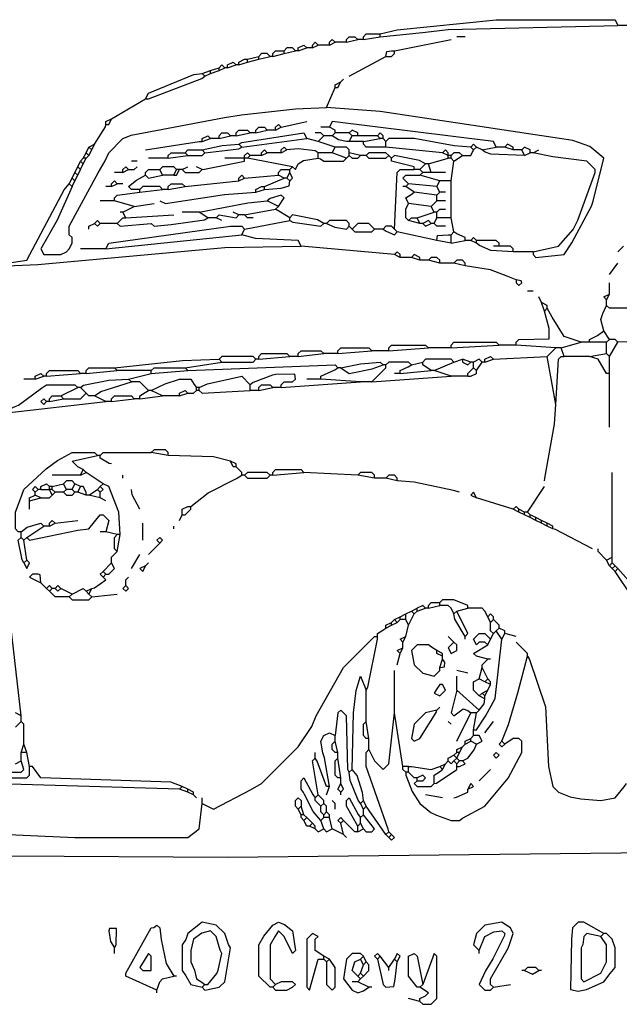
# Model space of a CAD drawing. Extents: x 7 to 791, y 61 to 409.
# Drawn here: x 234 to 446, y 61 to 409 of the extents above; entities that cross this region are included whole.
import ezdxf

# ---------------------------------------------------------------- set-up
doc = ezdxf.new("R2010")
doc.units = 0
doc.layers.get('0').update_dxf_attribs({"linetype": 'CONTINUOUS'})

msp = doc.modelspace()

# ---------------------------------------------------------------- linework, layer by layer
at = {"color": 7, "linetype": 'CONTINUOUS'}
for points in [[(361, 404), (366.932432, 405.405405), (402, 409), (444, 409), (445, 407)], [(355, 402), (355, 403), (356, 404), (361, 404)], [(361, 403), (375.946154, 404.430769), (385.016627, 405.517815), (445, 407)], [(361, 403), (361, 404)], [(454, 407), (445, 407)], [(337, 399), (337, 400), (338, 401), (339, 400)], [(343, 400), (343, 401), (344, 402), (345, 401)], [(343, 400), (345, 401)], [(349, 401), (345, 401)], [(349, 401), (349, 402), (350, 403), (352, 403), (353, 402)], [(349, 401), (353, 402)], [(355, 402), (353, 402)], [(355, 402), (361, 403)], [(366, 398), (386, 402)], [(391, 403), (388, 403)], [(322, 396), (321, 397), (319, 397), (318, 396)], [(323, 396), (323, 397), (324, 398), (327, 398)], [(323, 396), (327, 397)], [(331, 398), (330, 399), (328, 399), (327, 398)], [(327, 397), (327, 398)], [(327, 397), (331, 398)], [(332, 398), (331, 398)], [(332, 398), (332, 399), (334, 400), (335, 399)], [(332, 398), (335, 399)], [(337, 399), (335, 399)], [(337, 399), (339, 400)], [(343, 400), (339, 400)], [(363, 396), (363.25, 397.75), (365, 398), (366, 398)], [(363, 396), (365, 396), (366, 397), (366, 398)], [(307, 392), (307, 393), (309, 394), (310, 393)], [(311, 393), (311, 394), (313, 395), (314, 395)], [(311, 393), (314, 394)], [(314, 395), (318, 396)], [(314, 394), (314, 395)], [(314, 394), (318, 395)], [(318, 395), (318, 396)], [(318, 395), (322, 396)], [(323, 396), (322, 396)], [(350, 389), (363, 396)], [(278, 381), (279, 383), (295.088235, 389.647059), (298, 390)], [(298, 390), (301, 391)], [(299, 389), (298, 390)], [(299, 389), (301, 390)], [(301, 391), (304, 392)], [(301, 390), (301, 391)], [(301, 390), (304, 391)], [(306, 392), (305, 393), (304, 392)], [(304, 391), (304, 392)], [(304, 391), (306, 392)], [(307, 392), (306, 392)], [(307, 392), (310, 393)], [(311, 393), (310, 393)], [(278, 381), (279, 381), (297.9, 388.2), (299, 389)], [(345, 385), (345, 386), (347, 387)], [(345, 385), (346, 385), (347, 387)], [(347, 387), (348, 388)], [(342, 378), (345, 385)], [(266, 374), (278, 381)], [(252, 350), (246.769231, 338.153846), (241, 328), (242, 326), (248, 326), (250, 327), (251, 328), (252, 330), (252, 332), (251, 333), (251, 336), (261.2, 354.9), (263.769231, 359.153846), (265, 362), (270, 367), (272.1, 367.8), (272.9, 368.2), (305.932432, 374.405405), (311.932432, 375.405405), (331.040984, 377.54918), (342, 378)], [(415, 327), (415, 326), (416, 325), (426, 326), (428.769231, 330.153846), (435.7, 343.1), (436.3, 344.9), (440, 360), (435.1, 364.2), (429.1, 366.3), (360.946154, 376.569231), (342, 378)], [(264, 372), (264, 373), (266, 374)], [(264, 372), (265, 372), (266, 374)], [(326, 371), (335, 373)], [(402, 364), (401, 366), (344, 373), (343, 371)], [(260, 365), (263.8, 371.1), (264, 372)], [(304, 367), (304, 368), (305, 369), (307, 369), (308, 368)], [(310, 368), (310, 369), (311, 370), (314, 370), (315, 369)], [(310, 368), (315, 369)], [(311, 365), (312.067568, 365.594595), (334, 369), (335, 367)], [(317, 369), (315, 369)], [(317, 369), (317, 370), (318, 371), (320, 371), (321, 370)], [(317, 369), (321, 370)], [(324, 370), (321, 370)], [(324, 370), (324, 371), (325, 372), (326, 371)], [(324, 370), (326, 371)], [(341, 368), (340, 369), (338, 369)], [(343, 371), (340, 371)], [(345, 369), (345, 370), (343, 371)], [(344, 368), (345, 369)], [(350, 369), (345, 369)], [(353, 368), (353, 369), (351, 370), (350, 369)], [(351, 368), (350, 369)], [(362, 368), (361, 369), (360, 368)], [(278, 363), (297, 366), (298, 366)], [(298, 366), (298, 367), (300, 368), (301, 367)], [(298, 366), (301, 367)], [(304, 367), (301, 367)], [(304, 367), (308, 368)], [(310, 368), (308, 368)], [(312, 364), (335, 367)], [(339, 366), (335, 367)], [(339, 366), (341, 368)], [(345, 364), (339, 366)], [(344, 368), (341, 368)], [(350, 366), (349, 366), (346.206897, 366.517241), (344, 368)], [(350, 366), (351, 368)], [(355, 366), (350, 366)], [(353, 368), (351, 368)], [(360, 368), (353, 368)], [(355, 366), (361, 367)], [(363, 364), (356, 364), (355, 365), (355, 366)], [(361, 367), (360, 368)], [(362, 367), (361, 367)], [(362, 367), (362, 368)], [(363, 366), (362, 367)], [(393, 364), (387.06, 364.42), (373, 367), (364, 367), (363, 366)], [(363, 364), (363, 366)], [(256, 360), (257, 362)], [(257, 362), (258, 364)], [(258, 361), (257, 362)], [(258, 364), (260, 365)], [(259, 363), (258, 364)], [(258, 361), (259, 363)], [(259, 363), (260, 365)], [(286, 360), (286, 361), (287, 362), (292, 362)], [(292, 362), (293, 363), (298, 363)], [(293, 361), (292, 362)], [(293, 361), (298, 361), (299, 362)], [(298, 363), (305.06, 364.58), (311, 365)], [(299, 362), (298, 363)], [(299, 362), (310.932432, 363.405405), (312, 364)], [(312, 364), (311, 365)], [(313, 360), (313, 361), (314, 362), (315, 361)], [(319, 361), (319, 362), (320, 363), (321, 362)], [(319, 361), (321, 362)], [(326, 362), (321, 362)], [(326, 362), (326, 363), (327, 364), (328, 363)], [(326, 362), (328, 363)], [(339, 362), (337.923077, 362.615385), (331.923077, 363.384615), (328, 363)], [(344, 362), (339, 362)], [(339, 360), (339, 362)], [(344, 362), (345, 364)], [(349, 360), (344, 362)], [(350, 362), (350, 363), (349, 364), (345, 364)], [(350, 361), (350, 362)], [(354, 361), (350, 362)], [(364, 361), (363, 362), (357, 362), (356, 361)], [(383, 362), (363, 364)], [(385, 361), (385, 362), (384, 363), (383, 362)], [(385, 361), (383, 362)], [(390, 361), (389, 362), (387, 362), (386, 361)], [(390, 361), (393, 361), (394, 363)], [(395, 364), (394, 365), (393, 364)], [(394, 363), (393, 364)], [(394, 363), (395, 364)], [(397, 363), (395, 364)], [(397, 363), (402, 364)], [(412, 361), (400.037931, 361.455172), (398.1, 362.2), (397, 363)], [(405, 364), (402, 364)], [(408, 363), (408, 364), (406, 365), (405, 364)], [(408, 363), (405, 364)], [(411, 363), (408, 363)], [(414, 362), (414, 363), (412, 364), (411, 363)], [(412, 361), (411, 363)], [(412, 361), (414, 362)], [(415, 362), (414, 362)], [(415, 362), (417, 363)], [(415, 327), (424, 329), (429.2, 334.9), (430.8, 338.1), (437, 355), (437, 356), (434, 359), (421.94, 360.58), (415, 362)], [(254, 357), (255, 359)], [(255, 359), (256, 360)], [(256, 358), (255, 359)], [(257, 360), (256, 360)], [(256, 358), (257, 360)], [(257, 360), (258, 361)], [(275, 359), (273, 359)], [(286, 360), (279, 360)], [(286, 360), (293, 361)], [(298, 356), (298.9, 356.2), (313, 359), (313, 360)], [(313, 360), (306, 360)], [(314, 360), (313, 360)], [(314, 360), (315, 361)], [(330, 357), (314, 360)], [(319, 361), (315, 361)], [(330, 357), (331, 356), (332, 358), (333.9, 359.2), (339, 360)], [(339, 360), (339.9, 359.8), (341, 359), (348, 359), (349, 360)], [(349, 360), (350, 361)], [(350, 361), (351, 360), (353, 360), (354, 361)], [(356, 361), (354, 361)], [(356, 361), (357, 360), (363, 360), (364, 361)], [(365, 360), (364, 361)], [(377, 358), (374.835294, 359.258824), (366, 361), (365, 360)], [(373, 356), (373, 357), (365, 359), (365, 360)], [(378, 358), (385, 360)], [(386, 361), (385, 361)], [(385, 360), (385, 361)], [(386, 360), (385, 360)], [(386, 360), (386, 361)], [(387, 359), (386, 360)], [(386, 352), (387, 359)], [(387, 359), (390, 361)], [(252, 353), (253, 355)], [(253, 355), (254, 357)], [(254, 354), (253, 355)], [(255, 356), (254, 357)], [(254, 354), (255, 356)], [(255, 356), (256, 358)], [(270, 355), (267, 355)], [(270, 355), (270, 356), (271, 357), (272, 356)], [(270, 355), (272, 356)], [(272, 356), (274, 356), (275, 357)], [(278, 354), (278, 355), (279, 356), (283, 356)], [(289, 356), (288, 357), (284, 357), (283, 356)], [(284, 354), (283, 356)], [(288, 354), (289, 356)], [(288, 354), (289, 354), (290, 356)], [(290, 356), (289, 356)], [(291, 356), (290, 356)], [(291, 356), (293, 357)], [(291, 356), (292, 355), (297, 355), (298, 356)], [(298, 356), (296, 357)], [(325, 354), (325, 355), (326, 356), (329, 356)], [(328, 353), (329, 355)], [(329, 356), (330, 357)], [(329, 355), (329, 356)], [(329, 352), (330, 353), (329, 355)], [(366, 335), (367, 355), (368, 356), (373, 356)], [(375, 356), (373, 356)], [(375, 356), (377, 358)], [(376, 355), (375, 356)], [(375, 354), (376, 355)], [(379, 355), (376, 355)], [(378, 358), (377, 358)], [(379, 355), (378, 358)], [(384, 355), (379, 355)], [(251, 351), (252, 353)], [(253, 352), (252, 353)], [(252, 350), (253, 352)], [(253, 352), (254, 354)], [(266, 350), (266, 351), (267, 352), (268, 351)], [(276, 349), (275, 349), (273, 349), (272, 350), (274.846154, 352.230769), (278, 354)], [(278, 354), (279, 353), (284, 354)], [(288, 354), (284, 354)], [(292, 350), (311, 352)], [(311, 352), (311, 353), (312, 354), (313, 353)], [(311, 352), (313, 353)], [(313, 353), (325, 354)], [(320, 350), (327, 353)], [(320, 349), (325.932432, 349.405405), (328.75, 350.25), (329, 352)], [(327, 353), (325, 354)], [(328, 353), (327, 353)], [(329, 352), (328, 353)], [(371, 351), (369, 353), (370, 354), (375, 354)], [(382, 352), (375, 354)], [(381, 350), (382, 352)], [(386, 352), (382, 352)], [(386, 339), (386, 352)], [(229, 323), (236, 324), (249.230769, 348.846154), (251, 351)], [(252, 350), (251, 351)], [(266, 350), (264, 350)], [(266, 350), (268, 351)], [(267, 345), (267, 346), (268, 347), (276, 348)], [(270, 351), (268, 351)], [(284, 349), (283, 350), (277, 350), (276, 349)], [(276, 348), (276, 349)], [(276, 348), (284, 349)], [(283, 345), (285, 344), (305.9, 347.2), (317, 348)], [(286, 349), (284, 349)], [(286, 349), (286, 350), (287, 351), (291, 351), (292, 350)], [(286, 349), (292, 350)], [(317, 348), (317, 349), (319, 350), (320, 350)], [(317, 348), (320, 349)], [(320, 349), (320, 350)], [(370, 350), (369, 350)], [(370, 350), (371, 351)], [(373, 348), (370, 350)], [(371, 344), (370, 346), (371.9, 347.2), (373, 348)], [(381, 350), (371, 351)], [(381, 347), (373, 348)], [(382, 348), (381, 350)], [(381, 347), (382, 348)], [(384, 348), (382, 348)], [(267, 345), (262, 345)], [(274, 343), (267, 345)], [(297, 341), (314.164706, 344.258824), (321, 345)], [(325, 343), (327, 346), (326, 347), (322.1, 345.8), (321, 345)], [(325, 343), (321, 345)], [(379, 343), (381, 345)], [(381, 345), (381, 347)], [(384, 345), (381, 345)], [(270, 341), (274, 343)], [(274, 343), (281, 344)], [(313, 340), (324, 342)], [(324, 342), (325, 343)], [(329, 339), (324, 342)], [(371, 338), (370, 339), (370, 342), (371, 344)], [(379, 343), (371, 344)], [(380, 341), (379, 343)], [(381, 341), (382, 342), (384, 342)], [(262, 337), (261, 338), (260, 337)], [(268, 337), (270, 339), (271, 339)], [(268, 337), (269, 336), (280, 337), (281, 336), (287.044554, 336.554455), (298.9, 338.3), (300, 339)], [(270, 341), (269, 341)], [(271, 339), (270, 341)], [(271, 339), (288, 340)], [(297, 341), (291, 341)], [(300, 339), (297, 341)], [(303, 339), (300, 339)], [(303, 339), (304, 340), (310, 339), (311, 340)], [(305, 338), (303, 339)], [(311, 340), (309, 341)], [(313, 340), (311, 340)], [(316, 339), (314, 339), (313, 340)], [(313, 335), (329, 338)], [(341, 337), (338.835294, 338.258824), (330, 340), (329, 339)], [(329, 338), (329, 339)], [(329, 338), (330.06, 337.42), (340, 336), (341, 337)], [(350, 336), (350, 337), (349, 338), (343, 338), (342, 337)], [(371, 338), (372, 339), (374, 339)], [(375, 337), (371, 338)], [(374, 339), (380, 341)], [(375, 337), (374, 339)], [(379, 337), (378, 338), (376, 337)], [(381, 341), (380, 341)], [(380, 337), (381, 339)], [(381, 339), (381, 341)], [(386, 339), (381, 339)], [(387, 334), (386, 339)], [(258, 335), (258, 336), (260, 337)], [(260, 337), (261, 336), (262, 337)], [(268, 337), (262, 337)], [(264, 328), (265, 330), (308, 336), (312, 336), (313, 335)], [(312, 333), (313, 335)], [(342, 337), (341, 337)], [(342, 337), (344.9, 335.7), (349, 335), (350, 336)], [(351, 335), (350, 336)], [(359, 335), (357, 337), (353, 337), (351, 335)], [(351, 335), (352, 334), (358, 334), (359, 335)], [(362, 335), (359, 335)], [(366, 335), (365, 336), (363, 336), (362, 335)], [(362, 335), (363.1, 334.2), (366, 333), (367, 334)], [(367, 334), (366, 335)], [(376, 337), (375, 337)], [(376, 337), (377, 336), (379, 337)], [(380, 337), (379, 337)], [(384, 336), (381, 336), (380, 337)], [(264, 328), (312, 333)], [(333, 329), (332, 331), (316.923077, 331.615385), (312, 333)], [(381, 331), (367, 334)], [(381, 331), (381.25, 332.75), (385, 333), (386, 333)], [(386, 330), (381, 331)], [(386, 333), (387, 334)], [(386, 330), (386, 333)], [(386, 330), (391, 331)], [(391, 331), (391, 332), (388.1, 333.3), (387, 334)], [(393, 331), (391, 331)], [(395, 331), (394, 332), (393, 331)], [(395, 330), (393, 331)], [(395, 330), (395, 331)], [(403, 329), (403, 330), (402, 331), (395, 331)], [(229, 322), (239.959016, 322.45082), (306.017808, 328.519178), (333, 329)], [(264, 328), (255, 328)], [(366, 326), (333, 329)], [(408, 327), (400.053846, 327.430769), (396.1, 329.2), (395, 330)], [(403, 329), (401, 329)], [(408, 327), (408, 328), (407, 329), (403, 329)], [(445, 327), (447, 329)], [(368, 325), (368, 326), (367, 327), (366, 326)], [(368, 325), (366, 326)], [(372, 325), (368, 325)], [(375, 324), (375, 325), (373, 326), (372, 325)], [(375, 324), (372, 325)], [(378, 324), (375, 324)], [(382, 323), (382, 324), (381, 325), (379, 325), (378, 324)], [(382, 323), (378, 324)], [(391, 322), (391, 323), (390, 324), (388, 324), (387, 323)], [(415, 327), (408, 327)], [(387, 323), (382, 323)], [(391, 322), (387, 323)], [(409, 317), (406.1, 318.2), (399.923077, 320.615385), (391, 322)], [(442, 319), (445, 323)], [(409, 317), (409, 316), (410, 315), (411, 316), (410.75, 316.75), (409, 317)], [(442, 312), (442, 316)], [(415, 313), (413, 313)], [(418, 309), (417, 311)], [(441, 310), (440, 311), (442, 312)], [(441, 310), (442, 312)], [(441, 308), (441, 310)], [(420, 307), (420, 308), (418, 309)], [(419, 306), (418, 309)], [(419, 306), (420, 307)], [(432, 295), (426, 297), (421.8, 303.9), (420, 307)], [(440, 299), (439, 303), (439.7, 305.1), (441, 308)], [(547, 307), (442, 307), (441, 308)], [(409, 294), (409, 295), (410, 296), (420.75, 296.25), (420.647059, 299.911765), (419, 306)], [(435, 295), (435, 296), (437.8, 297.4), (440, 299)], [(442, 296), (440, 299)], [(441, 295), (442, 296)], [(445, 295), (444, 296), (442, 296)], [(478, 295), (475, 296), (466.979245, 295.477358), (445, 295)], [(346, 291), (346, 292), (347, 293), (357, 293), (358, 292)], [(364, 292), (364, 293), (365, 294), (377, 294), (378, 293)], [(364, 292), (378, 293)], [(386, 293), (378, 293)], [(386, 293), (386, 294), (387, 295), (402, 295), (403, 294)], [(386, 293), (403, 294)], [(409, 294), (403, 294)], [(423, 293), (409, 294)], [(420, 290), (423, 293)], [(425, 293), (423, 293)], [(425, 293), (432, 295)], [(426, 290), (425, 293)], [(435, 295), (432, 295)], [(441, 295), (435, 295)], [(441, 291), (441, 295)], [(442, 290), (445, 295)], [(267, 286), (291.032995, 288.538071), (304, 289)], [(317, 289), (316, 290), (305, 290), (304, 289)], [(305, 288), (304, 289)], [(305, 288), (316, 288), (317, 289)], [(318, 289), (317, 289)], [(318, 289), (318, 290), (319, 291), (328, 291), (329, 290)], [(318, 289), (329, 290)], [(332, 290), (329, 290)], [(332, 290), (332, 291), (333, 292), (340, 292), (341, 291)], [(332, 290), (341, 291)], [(346, 291), (341, 291)], [(346, 291), (358, 292)], [(364, 292), (358, 292)], [(387, 288), (386, 289), (377, 289), (376, 288)], [(387, 288), (390, 289)], [(393, 288), (390, 289)], [(390, 289), (390, 288), (392, 287), (393, 288)], [(397, 288), (396, 289), (394, 288)], [(398, 288), (398, 289), (400, 290), (401, 289)], [(398, 288), (401, 289)], [(401, 289), (420, 290)], [(423, 273), (420, 290)], [(423, 273), (424, 289), (425, 290), (426, 290)], [(435, 290), (426, 290)], [(435, 290), (441, 291)], [(442, 284), (441, 284), (438, 289), (435, 290)], [(442, 290), (441, 291)], [(442, 284), (442, 290)], [(257, 284), (257, 285), (258, 286), (267, 286)], [(268, 285), (267, 286)], [(280, 285), (281, 286), (292, 286)], [(292, 286), (305, 288)], [(293, 285), (292, 286)], [(293, 285), (345, 287), (346, 286)], [(340, 282), (340, 283), (344.9, 285.3), (346, 286)], [(347, 286), (346, 286)], [(347, 286), (353.94, 287.42), (361, 288), (362, 287)], [(347, 286), (350, 284), (358.088235, 285.647059), (362, 287)], [(358, 281), (363, 286), (363, 287)], [(363, 287), (362, 287)], [(372, 287), (371, 288), (364, 288), (363, 287)], [(368, 284), (368, 285), (370.9, 286.3), (372, 287)], [(372, 287), (376, 288)], [(379, 285), (376, 287), (376, 288)], [(380, 285), (387, 288)], [(392, 283), (392, 284), (394, 286)], [(394, 288), (393, 288)], [(394, 286), (394, 288)], [(395, 285), (394, 286)], [(395, 285), (397, 288)], [(398, 288), (397, 288)], [(239, 282), (235, 282)], [(239, 282), (239, 283), (241, 284), (242, 283)], [(239, 282), (242, 283)], [(243, 283), (242, 283)], [(243, 283), (243, 284), (244, 285), (254, 285), (255, 284)], [(243, 283), (255, 284)], [(257, 284), (255, 284)], [(255, 279), (256.1, 279.8), (265.053846, 281.569231), (272, 282)], [(257, 284), (268, 285)], [(280, 285), (268, 285)], [(272, 282), (280, 284)], [(273, 281), (272, 282)], [(280, 284), (280, 285)], [(280, 284), (293, 285)], [(280, 278), (284.9, 280.3), (290, 282), (294, 282), (295.2, 280.1), (296, 279)], [(297, 279), (299.9, 280.3), (312, 283), (315, 280)], [(326, 279), (326, 280), (327, 281), (330, 281), (331, 282), (330.75, 283.75), (324.06, 283.58), (322.911765, 283.352941), (316.1, 280.8), (315, 280)], [(340, 282), (335, 282)], [(354, 281), (340, 282)], [(358, 281), (386, 283)], [(368, 284), (366, 284)], [(368, 284), (379, 285)], [(380, 285), (379, 285)], [(386, 283), (380, 285)], [(392, 283), (386, 283)], [(392, 283), (393, 283), (395, 284), (395, 285)], [(442, 265), (442, 284)], [(229, 270), (229, 271), (231.9, 272.3), (233.1, 272.8), (241.204918, 278.754098), (241.9, 279.2), (243, 280), (253, 280), (254, 279)], [(248, 276), (254, 279)], [(255, 279), (254, 279)], [(257, 277), (255, 279)], [(260, 276), (262.2, 277.6), (273, 281)], [(279, 278), (276, 281), (273, 281)], [(297, 279), (296, 279)], [(296, 278), (296, 279)], [(297, 278), (297, 279)], [(315, 278), (315, 280)], [(318, 278), (318, 279), (319, 280), (322, 280), (323, 279)], [(318, 278), (323, 279)], [(326, 279), (323, 279)], [(326, 279), (354, 281)], [(358, 281), (354, 281)], [(243, 274), (242, 275), (241, 274), (242, 273), (243, 274)], [(244, 274), (244, 275), (245, 276), (248, 276)], [(244, 274), (249, 275)], [(249, 275), (248, 276)], [(249, 275), (255, 275), (257, 277)], [(260, 276), (258, 276), (257, 277)], [(264, 274), (260, 276)], [(266, 274), (266, 275), (267, 276), (273, 276), (274, 275)], [(266, 274), (274, 275)], [(276, 275), (274, 275)], [(276, 275), (276, 276), (277.9, 277.2), (279, 278)], [(276, 275), (284, 276)], [(280, 278), (279, 278)], [(284, 276), (280, 278)], [(290, 276), (284, 276)], [(290, 276), (290, 277), (292, 278), (293, 277)], [(290, 276), (293, 277)], [(293, 277), (295, 277), (296, 278)], [(297, 278), (296, 278)], [(297, 278), (298, 277), (315, 278)], [(318, 278), (315, 278)], [(229, 270), (264, 274)], [(244, 274), (243, 274)], [(266, 274), (264, 274)], [(419, 246), (419.2, 246.9), (422.569231, 266.053846), (423, 273)], [(234, 228), (233, 228), (232, 229), (232, 235), (234.3, 240.9), (235, 243), (242.82, 250.24), (246.9, 253.2), (252, 256), (260, 256), (261, 255)], [(256, 250), (254, 251), (252, 253), (261, 255)], [(262, 255), (261, 255)], [(262, 255), (263, 256), (280, 256)], [(266, 252), (265.1, 252.2), (262, 254), (262, 255)], [(286, 255), (286, 256), (285, 257), (281, 257), (280, 256)], [(286, 255), (280, 256)], [(308, 253), (307.1, 253.2), (301.970817, 254.533074), (286, 255)], [(310, 252), (308, 253)], [(310, 251), (309, 251), (308, 253)], [(310, 251), (310, 252)], [(312, 248), (312, 249), (310, 251)], [(255, 248), (245, 248)], [(255, 248), (256, 250)], [(255, 248), (257, 249)], [(257, 249), (256, 250)], [(263, 245), (257, 249)], [(270, 247), (270, 248)], [(294, 237), (300.195122, 241.756098), (310.1, 246.8), (312, 248)], [(313, 248), (312, 248)], [(322, 248), (321, 249), (314, 249), (313, 248)], [(313, 248), (314, 247), (321, 247), (322, 248)], [(323, 248), (322, 248)], [(323, 248), (323, 249), (324, 250), (333, 250), (334, 249)], [(323, 248), (334, 249)], [(353, 248), (334, 249)], [(359, 247), (359, 248), (358, 249), (354, 249), (353, 248)], [(359, 247), (353, 248)], [(367, 246), (367, 247), (366, 248), (364, 248), (363, 247)], [(443, 219), (443, 249)], [(239, 242), (238, 243), (239, 244), (240, 243)], [(241, 243), (241, 244), (243, 245), (244, 244)], [(245, 244), (244, 244)], [(244, 243), (244, 244)], [(245, 244), (249, 245)], [(245, 243), (245, 244)], [(253, 245), (252, 246), (250, 246), (249, 245)], [(250, 243), (249, 245)], [(252, 243), (253, 245)], [(255, 244), (253, 245)], [(254, 242), (255, 244)], [(257, 241), (257, 242), (256, 244), (255, 244)], [(261, 243), (262, 244)], [(262, 244), (263, 245)], [(262, 242), (263, 243), (262, 244)], [(269, 227), (268.569231, 234.946154), (265, 244), (263, 245)], [(363, 247), (359, 247)], [(367, 246), (363, 247)], [(389, 242), (386.911765, 242.647059), (372.932432, 245.594595), (367, 246)], [(413, 235), (419, 244)], [(237, 239), (237, 240), (239, 241)], [(239, 242), (240, 243)], [(239, 241), (239, 242)], [(241, 240), (239, 241)], [(241, 243), (240, 243)], [(241, 243), (244, 243)], [(241, 240), (244, 240), (245, 241)], [(245, 243), (244, 243)], [(245, 241), (244, 243)], [(246, 242), (245, 243)], [(245, 241), (246, 242)], [(249, 242), (246, 242)], [(249, 242), (250, 243)], [(249, 242), (250, 241), (252, 241), (253, 242)], [(252, 243), (250, 243)], [(253, 242), (252, 243)], [(254, 242), (253, 242)], [(257, 241), (254, 242)], [(258, 241), (257, 241)], [(258, 241), (261, 243)], [(262, 240), (258, 241)], [(262, 242), (261, 243)], [(262, 240), (262, 242)], [(276, 236), (273.3, 241.1), (273, 243)], [(395, 240), (394, 242), (393, 241), (395, 240)], [(237, 239), (241, 240)], [(237, 236), (237, 239)], [(264, 239), (262, 240)], [(291, 234), (291, 236), (293, 237), (294, 237)], [(291, 234), (292, 234), (294, 236), (294, 237)], [(408, 236), (395, 240)], [(410, 236), (409, 237), (408, 236)], [(236, 226), (237, 225), (254.076923, 228.615385), (258, 229), (262, 234), (263, 234), (265, 232), (264, 228)], [(290, 232), (291, 234)], [(410, 235), (408, 236)], [(410, 235), (410, 236)], [(412, 235), (410, 236)], [(412, 234), (410, 235)], [(413, 235), (412, 235)], [(412, 234), (412, 235)], [(414, 233), (412, 234)], [(414, 234), (413, 235)], [(414, 233), (414, 234)], [(416, 233), (414, 234)], [(234, 228), (236.2, 229.6), (241, 231), (242, 230)], [(236, 226), (242, 230)], [(244, 230), (242, 230)], [(244, 230), (244, 231), (245, 232), (246, 231)], [(244, 230), (246, 231)], [(246, 231), (254, 232)], [(277, 225), (277, 231)], [(288, 229), (288, 230)], [(416, 232), (414, 233)], [(416, 232), (416, 233)], [(418, 232), (416, 233)], [(418, 231), (416, 232)], [(418, 231), (418, 232)], [(420, 231), (418, 232)], [(420, 230), (418, 231)], [(420, 230), (420, 231)], [(422, 229), (422, 230), (420, 231)], [(422, 229), (420, 230)], [(234, 226), (234, 228)], [(264, 228), (262, 228)], [(268, 227), (264, 228)], [(268, 221), (267, 222), (267, 226), (268, 227)], [(269, 227), (268, 227)], [(268, 221), (269, 227)], [(436, 222), (422.9, 228.8), (422, 229)], [(235, 217), (234.352941, 218.088235), (233, 225), (234, 226)], [(235, 225), (234, 226)], [(235, 225), (236, 226)], [(236, 218), (235, 225)], [(279, 220), (283, 224)], [(283, 224), (284, 225), (283, 226), (282, 225), (283, 224)], [(206, 115), (229.980069, 113.521664), (307, 113), (445.996429, 114.496377), (761.088235, 115.647059), (776, 119), (778, 122), (777, 123), (756.973846, 125.529231), (715, 127), (714, 128), (717.230769, 133.846154), (718.769231, 136.153846), (728.8, 155.1), (731.7, 162.1), (733, 167), (735, 169), (740, 168), (741, 169), (741, 175), (737.7, 201.9), (736.3, 206.1), (731.769231, 217.846154), (729, 222)], [(266, 217), (266, 219), (268, 221)], [(273, 215), (276, 220)], [(441, 218), (438, 221), (438, 222)], [(235, 217), (236, 218)], [(235, 217), (236, 215), (237, 217), (236, 218)], [(263, 214), (266, 217)], [(264, 213), (265, 213), (267, 215), (266, 217)], [(278, 216), (276, 215), (277, 214), (278, 216)], [(278, 216), (279, 217)], [(441, 218), (443, 219)], [(442, 216), (441, 218)], [(442, 216), (443, 217)], [(443, 215), (442, 216)], [(443, 217), (443, 219)], [(444, 216), (443, 217)], [(443, 215), (444, 216)], [(445, 215), (444, 216)], [(241, 210), (240.75, 212.75), (240, 213), (238, 213), (237, 212), (241, 210)], [(263, 212), (262, 213), (263, 214)], [(264, 213), (263, 214)], [(263, 212), (264, 213)], [(444, 214), (443, 215)], [(444, 214), (445, 215)], [(450, 205), (444, 214)], [(451, 206), (448.756098, 210.804878), (445, 215)], [(243, 208), (241, 210)], [(245, 208), (244, 209), (243, 208)], [(248, 208), (247, 209), (246, 208)], [(259, 208), (259.9, 208.2), (264, 211), (263, 212)], [(271, 209), (270, 208), (271, 207), (272, 208), (271, 209)], [(271, 209), (271, 211), (272, 212)], [(244, 207), (243, 208)], [(244, 207), (245, 208)], [(251, 205), (246, 205), (244, 207)], [(246, 208), (245, 208)], [(246, 208), (247, 207), (248, 208)], [(252, 206), (248, 208)], [(251, 205), (252, 206)], [(252, 206), (256, 208), (257, 207)], [(257, 207), (259, 208)], [(258, 206), (257, 207)], [(258, 206), (259, 208)], [(259, 205), (258, 206)], [(259, 205), (268, 206)], [(251, 205), (252, 204), (258, 204), (259, 205)], [(377, 201), (376, 202), (374, 201)], [(378, 201), (378, 202), (379, 203), (382, 203)], [(378, 201), (382, 202)], [(392, 201), (392, 202), (387, 204), (383, 204), (382, 203)], [(382, 202), (382, 203)], [(387, 199), (386, 201), (385, 202), (382, 202)], [(368, 198), (370, 199)], [(370, 199), (372, 200)], [(370, 197), (370, 199)], [(371, 195), (373, 199)], [(372, 200), (374, 201)], [(373, 199), (372, 200)], [(373, 199), (374, 200)], [(374, 200), (374, 201)], [(374, 200), (377, 201)], [(378, 201), (377, 201)], [(387, 199), (388, 200)], [(391, 191), (387.3, 197.1), (387, 199)], [(388, 200), (392, 201)], [(391, 191), (392, 192), (388, 200)], [(399, 198), (398, 200), (397, 201), (392, 201)], [(401, 197), (401, 198), (400, 199), (399, 198)], [(234, 163), (230, 198)], [(363, 194), (363, 195), (365, 196)], [(363, 194), (365, 195)], [(365, 196), (366, 197)], [(365, 195), (365, 196)], [(365, 195), (367, 196)], [(366, 197), (368, 198)], [(367, 196), (366, 197)], [(367, 196), (368, 197)], [(368, 197), (368, 198)], [(370, 197), (368, 197)], [(371, 195), (370, 197)], [(370, 191), (371, 195)], [(400, 196), (399, 198)], [(400, 196), (401, 197)], [(401, 192), (400, 193), (400, 196)], [(403, 194), (403, 195), (401, 197)], [(360, 191), (360, 192), (361.9, 193.2), (363, 194)], [(399, 188), (398, 189), (396, 189), (395, 188), (394, 190), (396, 192), (398, 192), (400, 190)], [(400, 190), (401, 192)], [(401, 192), (402, 193)], [(402, 193), (403, 194)], [(404, 190), (402, 193)], [(405, 192), (405, 193), (403, 194)], [(404, 190), (405, 192)], [(409, 191), (405, 192)], [(298, 132), (302, 130), (315.1, 136.8), (319, 139), (332, 152), (336.769231, 159.153846), (338.3, 162.9), (348, 180), (359, 191), (360, 191)], [(356, 172), (356.647059, 173.088235), (360, 190), (360, 191)], [(369, 189), (368, 190), (370, 191)], [(369, 189), (370, 191)], [(369, 187), (369, 189)], [(381, 186), (379.1, 187.2), (378, 188), (374, 188), (372, 186), (373, 181), (376, 178), (380, 177), (382, 179), (382, 180)], [(387, 189), (385, 191)], [(387, 189), (385, 187), (386, 185), (388, 186), (388, 188), (387, 189)], [(391, 190), (391, 191)], [(394, 158), (395, 158), (398.24, 162.82), (401.560976, 169.04878), (404, 190)], [(399, 183), (395, 184), (394, 185), (399, 188)], [(399, 188), (400, 190)], [(413, 184), (413, 185), (409, 189)], [(368, 185), (367, 186), (369, 187)], [(367, 181), (368, 185)], [(368, 185), (369, 187)], [(381, 185), (381, 186)], [(383, 185), (381, 186)], [(383, 184), (381, 185)], [(383, 184), (383, 185)], [(382, 180), (383, 183)], [(382, 180), (383.75, 180.25), (383.8, 181.9), (383, 183)], [(383, 183), (383, 184)], [(397, 180), (397, 181), (399, 183)], [(400, 183), (399, 183)], [(404, 154), (406.3, 159.9), (409.615385, 171.076923), (413, 184)], [(413, 184), (413.8, 182.9), (419.352941, 166.088235), (420.475113, 145.022624), (422, 138), (424, 136), (428.076923, 134.384615), (431.923077, 133.615385), (439, 133), (444, 134), (447.2, 137.9), (448, 139)], [(366, 164), (366, 179)], [(392, 178), (388, 179)], [(396, 176), (397, 180)], [(399, 176), (397, 180)], [(351, 144), (351.475113, 163.977376), (352.430769, 171.946154), (354, 177), (356, 172)], [(382, 170), (384, 172), (383, 174), (382, 174), (380.8, 172.1), (380, 171), (382, 170)], [(388, 172), (388, 177)], [(396, 170), (394, 172), (394, 175), (396, 176)], [(398, 175), (396, 176)], [(398, 175), (399, 176)], [(400, 174), (398, 175)], [(400, 175), (399, 176)], [(399, 172), (400, 174)], [(400, 174), (400, 175)], [(356, 161), (356, 172)], [(388, 172), (386, 164), (387, 163), (390.3, 165.4), (391.9, 164.8), (393, 164)], [(396, 165), (388, 172)], [(396, 170), (397, 171)], [(397, 171), (399, 172)], [(398, 170), (397, 171)], [(398, 170), (399, 172)], [(398, 169), (396, 170)], [(396, 165), (397.769231, 167.153846), (398, 169)], [(398, 169), (398, 170)], [(234, 163), (232, 164)], [(350, 143), (349.473815, 144.023691), (349, 163), (347, 165), (346, 164), (345, 156)], [(357, 151), (359, 147), (362, 144), (364, 146), (366, 164)], [(369, 145), (366, 164)], [(381, 165), (377, 164), (373, 160), (372, 155), (373, 154), (375, 155), (380.8, 164.1), (381, 165)], [(381, 165), (382, 166)], [(388, 154), (393, 164)], [(395, 164), (393, 164)], [(394, 158), (395, 164)], [(395, 164), (396, 165)], [(232, 159), (234, 161)], [(234, 161), (234, 163)], [(235, 153), (235, 160), (234, 161)], [(357, 155), (356, 155), (355, 156), (355, 160), (356, 161)], [(357, 155), (356, 161)], [(386, 160), (385, 161)], [(398, 157), (401, 161)], [(343, 138), (341.3, 148.1), (340.7, 149.9), (340, 154), (341, 156), (343, 157), (345, 156)], [(394, 156), (394, 158)], [(346, 150), (345, 150), (344, 151), (344, 153), (345, 154)], [(345, 154), (345, 156)], [(346, 150), (345, 154)], [(357, 151), (357, 155)], [(370, 143), (370, 142), (372.24, 136.18), (375, 132), (378.9, 128.8), (380.9, 127.8), (386, 126), (389, 126), (390.1, 126.8), (398, 131), (406.2, 140.9), (411, 150), (411, 154), (410, 155), (408, 155), (405, 153)], [(391, 153), (391, 154), (393, 155)], [(391, 153), (393, 154)], [(393, 155), (394, 156)], [(393, 154), (393, 155)], [(395, 153), (393, 154)], [(395, 153), (397, 154), (396, 156), (394, 156)], [(404, 154), (403, 153), (404, 152), (405, 153)], [(405, 153), (404, 154)], [(15, 151), (17, 139), (19, 137), (22.067568, 136.405405), (45.955446, 133.554455), (162.030973, 124.464602), (218.980069, 121.521664), (253, 120), (293, 120), (297, 123), (298, 132)], [(234, 150), (235, 153)], [(236, 150), (234, 150)], [(234, 147), (234, 150)], [(236, 150), (235, 153)], [(237, 145), (236, 150)], [(338, 148), (338, 150)], [(346, 148), (346, 150)], [(364, 122), (363.8, 122.9), (356, 145), (356, 150), (357, 151)], [(387, 149), (388, 150)], [(388, 150), (388, 151), (390, 152)], [(389, 150), (388, 150)], [(388, 148), (389, 150)], [(389, 150), (390, 152)], [(390, 152), (391, 153)], [(390, 147), (392, 148), (394.2, 150.9), (395, 153)], [(402, 148), (403, 149), (402, 150), (401, 149), (402, 148)], [(222, 141), (222, 142), (223, 143), (234, 143), (235, 144), (234, 147)], [(232, 146), (234, 147)], [(339, 135), (337, 147), (338, 148)], [(343, 138), (342, 138), (338.7, 146.9), (338, 148)], [(347, 141), (346, 141), (345, 142), (345, 147), (346, 148)], [(347, 141), (346, 148)], [(384, 146), (385, 147)], [(385, 147), (385, 148), (387, 149)], [(385, 147), (386, 146), (387, 147)], [(388, 148), (387, 149)], [(387, 147), (388, 148)], [(388, 146), (387, 147)], [(389, 147), (388, 148)], [(388, 146), (389, 147)], [(388, 145), (389, 145), (391, 146), (390, 147)], [(390, 147), (389, 147)], [(290, 137), (206.017197, 139.481529), (137.967005, 142.538071), (105.04878, 145.439024), (104, 146)], [(222, 141), (236, 141), (237, 142), (237, 145)], [(291, 138), (286.9889, 139.511616), (241, 141), (238, 145), (237, 145)], [(350, 143), (351, 144)], [(354, 132), (353.2, 133.1), (350.352941, 140.088235), (350, 143)], [(355, 133), (354.647059, 135.911765), (352.769231, 141.846154), (351, 144)], [(371, 145), (369, 145)], [(369, 144), (369, 145)], [(370, 143), (369, 144)], [(371, 143), (370, 143)], [(371, 145), (372, 145), (379, 144), (382, 145)], [(371, 143), (371, 145)], [(374, 141), (373, 141), (371, 143)], [(380, 139), (380.9, 139.2), (388, 144), (388, 145)], [(380, 139), (380, 142), (381.9, 143.2), (383, 144)], [(382, 145), (384, 146)], [(383, 144), (382, 145)], [(383, 144), (384, 146)], [(388, 145), (388, 146)], [(396, 140), (400, 144)], [(340, 126), (337.24, 129.18), (334.2, 135.1), (333.8, 135.9), (333, 137), (333, 140), (334, 141), (337.2, 135.1), (338, 134)], [(347, 139), (347, 141)], [(374, 140), (373, 139), (374, 138), (379, 138), (380, 139)], [(374, 140), (376, 140), (377, 141), (376, 142), (374, 141)], [(374, 140), (374, 141)], [(290, 137), (291, 138)], [(293, 136), (290, 137)], [(293, 137), (291, 138)], [(293, 136), (293, 137)], [(295, 136), (293, 137)], [(295, 135), (293, 136)], [(295, 135), (295, 136)], [(342, 135), (343, 138)], [(347, 136), (346, 137), (347, 139)], [(347, 136), (348, 137), (347, 139)], [(347, 135), (347, 136)], [(387, 134), (387.9, 134.2), (392, 136), (392, 137)], [(392, 137), (394, 138), (393, 139), (392, 137)], [(296, 134), (295, 135)], [(298, 132), (298, 134)], [(332, 130), (331, 131), (331, 133), (332, 134), (333, 133), (333, 131)], [(338, 134), (339, 135)], [(340, 131), (338, 133), (338, 134)], [(341, 132), (341, 133), (339, 135)], [(345, 130), (345, 132), (344, 133)], [(353, 124), (349, 131), (349, 133), (350, 134), (353.2, 128.1), (354, 127)], [(354, 132), (355, 133)], [(356, 131), (355, 133)], [(383, 134), (377, 135)], [(332, 130), (333, 131)], [(333, 128), (332, 130)], [(334, 128), (333, 131)], [(340, 131), (341, 132)], [(341, 128), (340, 129), (340, 131)], [(342, 129), (342, 131), (341, 132)], [(341, 128), (342, 129)], [(343, 128), (342, 129)], [(355, 130), (354, 132)], [(355, 130), (356, 131)], [(355, 128), (355, 130)], [(363, 121), (356, 131)], [(334, 128), (333, 128)], [(333, 127), (333, 128)], [(334, 126), (333, 127)], [(335, 127), (334, 128)], [(334, 126), (335, 127)], [(336, 124), (335, 124), (334, 126)], [(337, 125), (335, 127)], [(340, 126), (341, 127)], [(341, 123), (340, 126)], [(341, 127), (341, 128)], [(343, 127), (341, 127)], [(343, 127), (343, 128)], [(344, 123), (343, 127)], [(347, 125), (346, 126), (347, 127), (348, 126)], [(347, 125), (348, 126)], [(353, 122), (352, 122), (348, 126)], [(354, 127), (355, 128)], [(354, 125), (354, 127)], [(355, 123), (356, 122), (358, 122), (359, 123), (355, 128)], [(336, 124), (337, 125)], [(338, 123), (336, 124)], [(338, 124), (337, 125)], [(338, 123), (338, 124)], [(338, 123), (339, 122), (341, 123)], [(341, 123), (342, 122), (344, 123)], [(348, 121), (344, 123)], [(348, 121), (347, 125)], [(353, 124), (354, 125)], [(353, 122), (353, 124)], [(353, 122), (355, 123)], [(355, 123), (354, 125)], [(363, 121), (364, 122)], [(365, 121), (364, 122)], [(349, 120), (348, 121)], [(364, 120), (363, 121)], [(364, 120), (365, 121)], [(364, 120), (365, 119), (366, 120), (365, 121)], [(267, 81), (267.594595, 82.067568), (267.75, 87.75), (265.25, 87.75), (265, 87), (265.6, 83.2), (267, 81)], [(282, 66), (271, 71), (271, 72), (280, 88), (280.9, 88.2), (282, 89), (283, 88), (283.554455, 83.955446), (285.264865, 75.389189), (288, 71)], [(298, 67), (299, 66), (304, 67), (306, 69), (308, 81), (307.3, 82.1), (306, 86), (303, 89), (298, 90), (293, 86), (292.2, 83.9), (291, 82), (291, 73), (292.2, 71.1), (294, 68), (298, 67)], [(299, 68), (300, 68), (303.2, 71.9), (303.647059, 73.088235), (305, 79), (304.352941, 80.088235), (303, 85), (301, 87), (297.9, 86.2), (295, 84), (294, 80), (294, 76), (295.3, 73.1), (296, 70), (297.9, 68.8), (299, 68)], [(323, 67), (322, 67), (318, 71), (318, 82), (319.8, 85.1), (323, 89), (325, 90), (327.1, 89.2), (330, 87), (331, 80), (330, 79), (327, 85), (325, 87), (323.8, 85.1), (322, 82), (322, 70), (324, 68)], [(401, 67), (400, 68), (400, 70), (406.2, 80.9), (406.7, 82.1), (408, 86), (407, 88), (405.1, 89.2), (404, 90), (398, 89), (395, 86), (394, 82), (396, 80)], [(396, 80), (398, 85), (401.088235, 86.647059), (404, 87), (405, 86), (404.8, 85.1), (400.8, 77.1), (398.230769, 72.846154), (396, 68), (398, 66), (400, 66), (401, 67)], [(440, 86), (433, 90), (431, 90), (429, 88), (428.615385, 84.076923), (428.25, 66.25), (430.9, 65.7), (433.9, 66.2), (440, 69), (442.230769, 71.846154), (444, 74), (444, 81), (443, 84), (441, 86), (440, 86)], [(341, 78), (338, 80), (338, 84), (339, 85), (337, 86), (335, 84), (335, 67), (336, 66), (339, 77), (341, 77)], [(439, 85), (434, 86), (433, 85), (432.647059, 82.088235), (432, 81), (432, 70), (433, 69), (439, 72), (441, 76), (441, 82), (439, 85)], [(439, 85), (440, 86)], [(267, 79), (267, 81)], [(280, 73), (280, 74), (280, 78), (279, 79), (276, 74), (277, 73), (280, 73)], [(341, 77), (341, 78)], [(343, 77), (341, 78)], [(342, 76), (341, 77)], [(342, 76), (343, 77)], [(342, 76), (342, 68), (344, 66), (345, 67), (345, 74), (343, 77)], [(355, 78), (354, 79), (351, 79), (349, 77), (348, 70), (351, 66), (353, 65), (355.1, 65.8), (357, 67)], [(353, 71), (351, 73), (352, 76), (354, 77)], [(354, 77), (355, 78)], [(355, 75), (354, 77)], [(356, 76), (355, 78)], [(360, 77), (359, 78), (360, 79), (361, 78)], [(360, 77), (361, 78)], [(360, 77), (362, 68), (363, 67), (365.75, 67.25), (366.3, 69.9), (367, 76)], [(364, 74), (361, 78)], [(364, 74), (366, 77)], [(367, 76), (368, 78), (367, 79), (366, 77)], [(367, 76), (366, 77)], [(375, 67), (374, 67), (371, 71), (371, 78), (373, 79), (374, 78), (376, 68)], [(375, 62), (376, 61), (379, 61), (381, 63), (381, 78), (380, 79), (376, 68)], [(396, 79), (396, 80)], [(354, 72), (355, 75)], [(355, 75), (356, 76)], [(355, 71), (357, 73), (357, 75), (356, 76)], [(364, 73), (364, 74)], [(417, 73), (416, 74), (413, 74), (412, 73)], [(282, 66), (283, 69), (284, 70), (288, 71)], [(289, 71), (288, 71)], [(353, 71), (354, 72)], [(354, 70), (353, 71)], [(353, 69), (354, 70)], [(355, 71), (354, 72)], [(354, 70), (355, 71)], [(412, 73), (411, 73)], [(412, 73), (414.8, 71.6), (417, 73)], [(418, 73), (417, 73)], [(298, 67), (299, 68)], [(323, 67), (324, 66), (328, 66), (330, 67), (331, 68), (330, 69), (326, 69), (324, 68)], [(323, 67), (324, 68)], [(353, 69), (351, 69)], [(357, 67), (353, 69)], [(358, 67), (357, 67)], [(375, 67), (376, 68)], [(375, 62), (375, 63), (377, 64), (378, 65), (375, 67)], [(401, 67), (407, 68)], [(282, 65), (282, 66)], [(375, 62), (371, 63)]]:
    msp.add_lwpolyline(points, dxfattribs=at)

doc.saveas('drawing.dxf')
